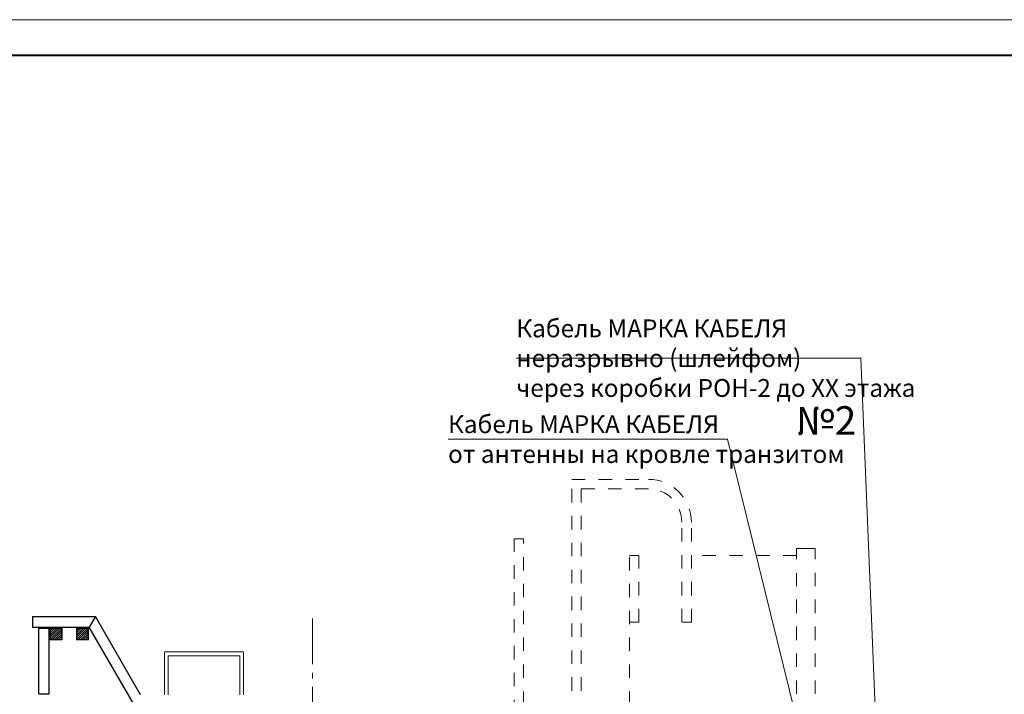
# Model space of a CAD drawing. Units: millimetres. Extents: x -50501 to -29100, y -96458 to -93616.
# Drawn here: x -49377 to -49239, y -94865 to -94770 of the extents above; entities that cross this region are included whole.
import ezdxf

# ---------------------------------------------------------------- set-up
doc = ezdxf.new("R2010")
doc.units = ezdxf.units.MM
doc.linetypes.add('Dashed', pattern=[564.444447, 282.222223, -282.222223])
doc.linetypes.add('gost6', pattern=[12, 8, -1.5, 1, -1.5])
for name, color, linetype, lineweight in [('14 оси', 252, 'gost6', 13), ('AP_Vert-trans_krilca-pandusi', 252, 'Continuous', 13), ('Входы', 252, 'Continuous', 13), ('Выноски', 5, 'Continuous', 15), ('Перегородки', 252, 'Continuous', 18), ('стены', 252, 'Continuous', 30)]:
    doc.layers.add(name, color=color, linetype=linetype, lineweight=lineweight)
doc.layers.add('Текст', color=8, linetype='Continuous')
doc.styles.add('TEXT', font='GOST.SHX', dxfattribs={"width": 0.8})
pattern_1 = [(45, (-115770.2, -47398.807), (-22.45064, 22.45064), [])]
pattern_2 = [(45, (-115217.006, -47398.807), (-22.45064, 22.45064), [])]

# ---------------------------------------------------------------- blocks, each defined once
blk = doc.blocks.new('A$C2E8D4D76')
at = {"layer": 'Перегородки'}
h = blk.add_hatch(dxfattribs=at)
h.set_pattern_fill('LINE', color=256, scale=10, angle=225, style=0)
h.set_pattern_definition(pattern_1)
h.paths.add_polyline_path([(20208.4, 28061.5), (19978.4, 28061.5), (19978.4, 27831.5), (20208.4, 27831.5)])
h = blk.add_hatch(dxfattribs=at)
h.set_pattern_fill('LINE', color=256, scale=10, angle=225, style=0)
h.set_pattern_definition(pattern_1)
h.paths.add_polyline_path([(20208.4, 28061.5), (19978.4, 28061.5), (19978.4, 27831.5), (20208.4, 27831.5)])
h = blk.add_hatch(dxfattribs=at)
h.set_pattern_fill('LINE', color=256, scale=10, angle=225, style=0)
h.set_pattern_definition(pattern_2)
h.paths.add_polyline_path([(20761.6, 28061.5), (20531.6, 28061.5), (20531.6, 27831.5), (20761.6, 27831.5)])
h = blk.add_hatch(dxfattribs=at)
h.set_pattern_fill('LINE', color=256, scale=10, angle=225, style=0)
h.set_pattern_definition(pattern_2)
h.paths.add_polyline_path([(20761.6, 28061.5), (20531.6, 28061.5), (20531.6, 27831.5), (20761.6, 27831.5)])
at = {"layer": '14 оси', "ltscale": 120}
blk.add_line((25478.4, 28275), (25478.4, 2600), dxfattribs=at)
at = {"layer": 'AP_Vert-trans_krilca-pandusi'}
for points in [[(24028.4, 26672.1), (24028.4, 27571.5), (22368.4, 27571.5), (22368.4, 26671.5)], [(23948.4, 26671.5), (23948.4, 27491.5), (22448.4, 27491.5), (22448.4, 26671.5)]]:
    blk.add_lwpolyline(points, dxfattribs=at)
at = {"layer": 'Входы', "linetype": 'Dashed'}
for p, q in [((30918.4, 31191.5), (32528.4, 31191.5)), ((30918.4, 26191.5), (30918.4, 31191.5)), ((31118.4, 26191.5), (31118.4, 30991.5)), ((31118.4, 30991.5), (32528.4, 30991.5)), ((33228.4, 28191.5), (33228.4, 30291.5)), ((33428.4, 28191.5), (33428.4, 30291.5)), ((29708.4, 24591.5), (29708.4, 29941.5)), ((29708.4, 29941.5), (29908.4, 29941.5)), ((29908.4, 24766.5), (29908.4, 29941.5)), ((32128.4, 24766.5), (32128.4, 29591.5)), ((32128.4, 29591.5), (32328.4, 29591.5)), ((32328.4, 28191.5), (32328.4, 29591.5)), ((35638.4, 29591.5), (33428.4, 29591.5)), ((35638.4, 26691.5), (35638.4, 29741.5)), ((36028.4, 26691.5), (36028.4, 29741.5)), ((32328.4, 28191.5), (32128.4, 28191.5)), ((33428.4, 28191.5), (33228.4, 28191.5))]:
    blk.add_line(p, q, dxfattribs=at)
at = {"layer": 'Входы', "ltscale": 100}
blk.add_line((36028.4, 29741.5), (35638.4, 29741.5), dxfattribs=at)
at = {"layer": 'Входы', "linetype": 'Dashed'}
for radius in [900, 700]:
    blk.add_arc((32528.4, 30291.5), radius, 0, 90, dxfattribs=at)
at = {"layer": 'Перегородки'}
for p, q in [((19968.4, 27821.5), (19968.4, 28071.5)), ((19968.4, 28071.5), (20218.4, 28071.5)), ((19968.4, 27821.5), (19968.4, 28071.5)), ((19968.4, 28071.5), (20218.4, 28071.5)), ((19978.4, 27831.5), (19978.4, 28061.5)), ((19978.4, 28061.5), (20208.4, 28061.5)), ((19978.4, 27831.5), (19978.4, 28061.5)), ((19978.4, 28061.5), (20208.4, 28061.5)), ((20208.4, 28061.5), (20208.4, 27831.5)), ((20208.4, 28061.5), (20208.4, 27831.5)), ((20218.4, 28071.5), (20218.4, 27821.5)), ((20218.4, 28071.5), (20218.4, 27821.5)), ((20521.6, 27821.5), (20521.6, 28071.5)), ((20521.6, 28071.5), (20771.6, 28071.5)), ((20521.6, 27821.5), (20521.6, 28071.5)), ((20521.6, 28071.5), (20771.6, 28071.5)), ((20531.6, 27831.5), (20531.6, 28061.5)), ((20531.6, 28061.5), (20761.6, 28061.5)), ((20531.6, 27831.5), (20531.6, 28061.5)), ((20531.6, 28061.5), (20761.6, 28061.5)), ((20761.6, 28061.5), (20761.6, 27831.5)), ((20761.6, 28061.5), (20761.6, 27831.5)), ((20771.6, 28071.5), (20771.6, 27821.5)), ((20771.6, 28071.5), (20771.6, 27821.5)), ((20218.4, 27821.5), (19968.4, 27821.5)), ((20218.4, 27821.5), (19968.4, 27821.5)), ((20208.4, 27831.5), (19978.4, 27831.5)), ((20208.4, 27831.5), (19978.4, 27831.5)), ((20771.6, 27821.5), (20521.6, 27821.5)), ((20771.6, 27821.5), (20521.6, 27821.5)), ((20761.6, 27831.5), (20531.6, 27831.5)), ((20761.6, 27831.5), (20531.6, 27831.5))]:
    blk.add_line(p, q, dxfattribs=at)
at = {"layer": 'стены'}
for p, q in [((19598.4, 28311.5), (20918.4, 28311.5)), ((19598.4, 28311.5), (19598.4, 28091.5)), ((19598.4, 28311.5), (20918.4, 28311.5)), ((19598.4, 28311.5), (19598.4, 28091.5)), ((20918.4, 28311.5), (20791.6, 28091.5)), ((20918.4, 28311.5), (20791.6, 28091.5)), ((21868.4, 26671.5), (20918.4, 28311.5)), ((21868.4, 26671.5), (20918.4, 28311.5)), ((19598.4, 28091.5), (20791.6, 28091.5)), ((19598.4, 28091.5), (20791.6, 28091.5)), ((19728.4, 26691.5), (19728.4, 28071.5)), ((19728.4, 28071.5), (19948.4, 28071.5)), ((19728.4, 26691.5), (19728.4, 28071.5)), ((19728.4, 28071.5), (19948.4, 28071.5)), ((19948.4, 26691.5), (19948.4, 28071.5)), ((19948.4, 26691.5), (19948.4, 28071.5)), ((21776.4, 26391.5), (20791.6, 28091.5)), ((21776.4, 26391.5), (20791.6, 28091.5)), ((19728.4, 26691.5), (19948.4, 26691.5)), ((19728.4, 26691.5), (19948.4, 26691.5))]:
    blk.add_line(p, q, dxfattribs=at)
at = {"layer": 'Текст', "ltscale": 15, "char_height": 600, "width": 14369.013, "attachment_point": 1}
for s, insert in [('\\pi5063;Секция №1\\P', (15023.1, 33725.7)), ('\\pi5008.2;Секция №2\\P', (35620.8, 33725.7))]:
    blk.add_mtext(s, dxfattribs=dict(at, insert=insert))

msp = doc.modelspace()

# ---------------------------------------------------------------- linework, layer by layer
at = {"lineweight": 40}
msp.add_lwpolyline([(-49545.945, -95185.309), (-48976.945, -95185.309), (-48976.945, -94775.309), (-49545.945, -94775.309), (-49545.945, -95185.309)], dxfattribs=at)
at = {"layer": 'Defpoints', "color": 3, "lineweight": 0}
msp.add_lwpolyline([(-49565.945, -95190.309), (-48971.945, -95190.309), (-48971.945, -94770.309), (-49565.945, -94770.309)], close=True, dxfattribs=at)
at = {"layer": 'Выноски'}
for p, q in [((-49307.277, -94817.65), (-49259.045, -94817.65)), ((-49255.41, -94906.882), (-49259.045, -94817.65)), ((-49316.824, -94828.974), (-49277.717, -94828.974)), ((-49258.511, -94906.882), (-49277.717, -94828.974))]:
    msp.add_line(p, q, dxfattribs=at)

# ---------------------------------------------------------------- block references
at = {"xscale": 0.006666666666666667, "yscale": 0.006666666666666667, "zscale": 0.006666666666666667}
msp.add_blockref('A$C2E8D4D76', (-49505.635, -95042.543), dxfattribs=at)

# ---------------------------------------------------------------- texts
at = {"ltscale": 3, "char_height": 2.5, "width": 58.3587, "attachment_point": 4, "style": 'TEXT'}
for s, insert in [('Кабель {\\C1;МАРКА КАБЕЛЯ} неразрывно (шлейфом)\\Pчерез коробки РОН-2 до {\\C1;ХХ этажа}', (-49307.277, -94817.65)), ('Кабель {\\C1;МАРКА КАБЕЛЯ} \\Pот антенны на кровле транзитом', (-49316.824, -94828.974))]:
    msp.add_mtext(s, dxfattribs=dict(at, insert=insert))

doc.saveas('drawing.dxf')
